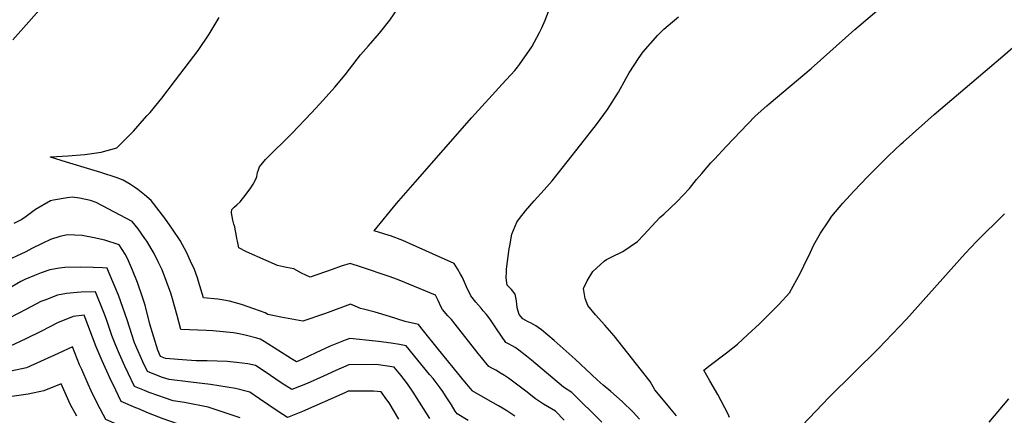
# Model space of a CAD drawing. Units: inches. Extents: x 2524964 to 2530277, y 1557477 to 1562720.
# Drawn here: x 2526957 to 2527821, y 1559272 to 1559619 of the extents above; entities that cross this region are included whole.
import ezdxf

# ---------------------------------------------------------------- set-up
doc = ezdxf.new("R2010")
doc.units = ezdxf.units.IN
doc.header["$MEASUREMENT"] = 0
doc.layers.add('tile_2463_13_contour_10ft', color=6, linetype='Continuous')

msp = doc.modelspace()

# ---------------------------------------------------------------- linework, layer by layer
at = {"layer": 'tile_2463_13_contour_10ft'}
for points, elevation in [([(2526950.64, 1559600.98), (2526962.21, 1559614.18), (2526987.09, 1559642.58)], 6850), ([(2527533.13, 1559271.2), (2527527.23, 1559278.22), (2527515.93, 1559292.04), (2527514.23, 1559294.13), (2527510.03, 1559301.33), (2527478.57, 1559341.43), (2527470.19, 1559350.75), (2527462.07, 1559359.7), (2527455.22, 1559367.92), (2527453.05, 1559374.16), (2527451.62, 1559383.05), (2527454.83, 1559389.74), (2527459.75, 1559397.83), (2527469.77, 1559407.04), (2527471.81, 1559408.26), (2527475.83, 1559410.52), (2527486, 1559415.51), (2527498.94, 1559424.24), (2527504.39, 1559430.12), (2527518.71, 1559445.09), (2527521.99, 1559448.07), (2527533.54, 1559459.07), (2527544.49, 1559470.73), (2527550.88, 1559478.54), (2527555.35, 1559483.75), (2527563.4, 1559493.12), (2527566.5, 1559496.46), (2527576.86, 1559507.63), (2527602.35, 1559534.04), (2527612.39, 1559543.26), (2527614.45, 1559545.08), (2527651.27, 1559575.87), (2527689.84, 1559610.19), (2527730.23, 1559644.8)], 6900), ([(2527434.51, 1559267.44), (2527426.86, 1559275.29), (2527416.57, 1559281.55), (2527409.52, 1559286.14), (2527400.82, 1559292.95), (2527385.82, 1559304.14), (2527382.28, 1559306.5), (2527378.72, 1559308.79), (2527374.5, 1559311.29), (2527371.13, 1559313.06), (2527368.55, 1559314.4), (2527364.24, 1559319.55), (2527361.94, 1559322.32), (2527359.12, 1559325.8), (2527338.91, 1559351.55), (2527335.6, 1559355.66), (2527332.57, 1559359.03), (2527327.76, 1559364.39), (2527326.75, 1559366.62), (2527324.12, 1559372.39), (2527321.7, 1559377.03), (2527289.89, 1559390.16), (2527285.17, 1559391.97), (2527281.08, 1559393.44), (2527256.59, 1559401.72), (2527246.77, 1559405.01), (2527238.85, 1559402.55), (2527231.03, 1559399.71), (2527211.63, 1559392.92), (2527204.08, 1559396.26), (2527197.19, 1559400.18), (2527190.83, 1559401.36), (2527182.82, 1559402.98), (2527172.88, 1559407.39), (2527155.64, 1559415.16), (2527148.99, 1559418.67), (2527147.85, 1559424.35), (2527147.38, 1559426.75), (2527146.72, 1559430.72), (2527145.89, 1559434.99), (2527145.44, 1559437.09), (2527144.59, 1559439.52), (2527143.62, 1559442.94), (2527142.48, 1559449.35), (2527142.45, 1559450.05), (2527142.91, 1559452.29), (2527145.07, 1559454.39), (2527147.36, 1559456.49), (2527150.07, 1559459), (2527155.5, 1559465.58), (2527159.49, 1559471.15), (2527161.63, 1559474.4), (2527164.2, 1559479.32), (2527164.81, 1559481.25), (2527165.45, 1559484.62), (2527166.25, 1559487.19), (2527167.3, 1559489.76), (2527172.39, 1559496.04), (2527180.27, 1559504.09), (2527188.04, 1559511.38), (2527195.69, 1559518.99), (2527212.9, 1559537.09), (2527223.13, 1559548.13), (2527233.28, 1559559.63), (2527242.35, 1559570.41), (2527252.99, 1559584.21), (2527255.71, 1559587.96), (2527262.82, 1559595.98), (2527272.46, 1559606.96), (2527281.55, 1559618.48), (2527291.72, 1559633.31)], 6870), ([(2527467.57, 1559265.73), (2527441.32, 1559291.78), (2527434.05, 1559296.43), (2527406.03, 1559320.09), (2527401.65, 1559323.55), (2527394.69, 1559328.96), (2527391.53, 1559331.12), (2527388.96, 1559332.66), (2527386.22, 1559334.08), (2527383.37, 1559335.43), (2527375.25, 1559347.69), (2527369.27, 1559356.21), (2527366.36, 1559360.1), (2527363.56, 1559363.45), (2527361.79, 1559365.57), (2527356.97, 1559370.93), (2527352.63, 1559376.51), (2527349, 1559384.51), (2527345.35, 1559392.5), (2527343.7, 1559395.61), (2527341.06, 1559400.18), (2527337.91, 1559404.76), (2527318.94, 1559413.42), (2527313.04, 1559416.11), (2527296.31, 1559423.55), (2527292.94, 1559425.05), (2527282.08, 1559429.1), (2527281.07, 1559429.44), (2527276.17, 1559430.92), (2527267.92, 1559433.44), (2527287.51, 1559457.49), (2527303.82, 1559476.35), (2527353.49, 1559533), (2527380.29, 1559562.07), (2527391.24, 1559574.26), (2527393.61, 1559577.17), (2527395.41, 1559579.58), (2527406.24, 1559594.88), (2527413.01, 1559607.52), (2527415.04, 1559611.53), (2527417.81, 1559618.31), (2527422.36, 1559629.68)], 6880), ([(2527500.76, 1559268.22), (2527495.29, 1559274.45), (2527485.53, 1559283.8), (2527475.44, 1559292.54), (2527468.92, 1559298.07), (2527463.47, 1559302.92), (2527444.35, 1559320.9), (2527425.76, 1559337.37), (2527414.79, 1559346.55), (2527411.81, 1559348.87), (2527409.71, 1559350.2), (2527405.76, 1559352.4), (2527403.04, 1559353.75), (2527398.18, 1559356.45), (2527395.05, 1559360.1), (2527393.28, 1559366.09), (2527392.69, 1559372.01), (2527391.55, 1559377.88), (2527388.25, 1559382.02), (2527384.44, 1559385.75), (2527384.15, 1559387.82), (2527383.57, 1559392.21), (2527383.86, 1559397.58), (2527384.1, 1559400.03), (2527386.4, 1559417.79), (2527386.89, 1559420.5), (2527388.78, 1559430.57), (2527390.1, 1559434.09), (2527393.01, 1559441.15), (2527395.4, 1559444.49), (2527400.53, 1559451.04), (2527408.29, 1559459.72), (2527417.11, 1559469.54), (2527424.03, 1559477.29), (2527437.29, 1559494.04), (2527449.26, 1559509.23), (2527462.84, 1559526.69), (2527472.71, 1559540.02), (2527482.14, 1559555.05), (2527489.05, 1559567.35), (2527491.61, 1559572.05), (2527500.33, 1559585.67), (2527503.89, 1559590.69), (2527516.72, 1559605.18), (2527522.08, 1559610.47), (2527529.68, 1559616.88), (2527535.08, 1559621.2)], 6890), ([(2527391.27, 1559270.94), (2527384.13, 1559275.48), (2527382.05, 1559276.96), (2527380.6, 1559277.9), (2527377.09, 1559280.03), (2527367.72, 1559285.31), (2527353.91, 1559293.27), (2527353.74, 1559293.38), (2527352.24, 1559295.17), (2527347.38, 1559300.98), (2527324.21, 1559329.42), (2527311.04, 1559345.94), (2527306.67, 1559351.25), (2527295.12, 1559353.97), (2527281.33, 1559358.49), (2527268.73, 1559362.3), (2527258.4, 1559364.67), (2527255.73, 1559365.41), (2527251.03, 1559367.43), (2527246.9, 1559369.32), (2527227.31, 1559361.75), (2527224.21, 1559360.66), (2527205.34, 1559354.42), (2527186.02, 1559357.74), (2527180.37, 1559358.86), (2527174.46, 1559360.22), (2527172.22, 1559361.56), (2527162.3, 1559365.09), (2527151.37, 1559368.79), (2527140.74, 1559371.82), (2527135.84, 1559372.7), (2527130.7, 1559373.59), (2527117.95, 1559374.84), (2527113.52, 1559389), (2527112.68, 1559392.27), (2527109.98, 1559399.55), (2527106.71, 1559406.83), (2527103.24, 1559414.1), (2527097.66, 1559424.98), (2527090.92, 1559435.12), (2527084.06, 1559444.77), (2527072.01, 1559460.11), (2527066.31, 1559465.08), (2527060.23, 1559469.93), (2527057.45, 1559471.89), (2527054.03, 1559474.22), (2527047.59, 1559477.9), (2527042.3, 1559480.11), (2527027.84, 1559484.68), (2527019.09, 1559487.38), (2526997.76, 1559493.69), (2526983.75, 1559498.29), (2526983.67, 1559498.38), (2526983.82, 1559498.46), (2526984.01, 1559498.49), (2526998.86, 1559499.24), (2527013.77, 1559500.45), (2527028.29, 1559502.52), (2527042.05, 1559506.28), (2527056.61, 1559520.99), (2527068.4, 1559534.37), (2527071.14, 1559537.49), (2527081.35, 1559550.02), (2527093.45, 1559565.8), (2527113.32, 1559591.74), (2527122.98, 1559606.01), (2527131.89, 1559620.75)], 6860), ([(2527579.86, 1559269.86), (2527578.45, 1559272.64), (2527569.36, 1559289.81), (2527562.43, 1559301.9), (2527557.12, 1559311.27), (2527562.7, 1559315.58), (2527577.06, 1559326.51), (2527586.71, 1559334.18), (2527595.83, 1559342.6), (2527606, 1559352.02), (2527614.97, 1559360.67), (2527623.27, 1559369.15), (2527632.35, 1559379.14), (2527642.05, 1559396.68), (2527645.1, 1559402.95), (2527650.77, 1559414.85), (2527653.85, 1559421.23), (2527659.72, 1559431.35), (2527666.32, 1559441.41), (2527669.52, 1559446.29), (2527679.12, 1559457.94), (2527689.2, 1559468.75), (2527700.91, 1559480.77), (2527719.25, 1559499.39), (2527730.5, 1559509.94), (2527732.13, 1559511.46), (2527759.4, 1559535.66), (2527819.54, 1559586.83), (2527834.77, 1559600.04)], 6910), ([(2527350.43, 1559267.09), (2527340.57, 1559272.87), (2527338.99, 1559275.35), (2527335.55, 1559280.82), (2527330.56, 1559288.82), (2527327.97, 1559292.67), (2527325.76, 1559295.87), (2527319.54, 1559303.86), (2527316.5, 1559307.58), (2527295.96, 1559332.65), (2527289.92, 1559333.8), (2527282.64, 1559335.02), (2527271.73, 1559336.58), (2527269.01, 1559336.87), (2527246.58, 1559339.2), (2527242.39, 1559337.66), (2527234.99, 1559334.73), (2527229.23, 1559332.32), (2527216.58, 1559326.6), (2527204.23, 1559320.64), (2527199.52, 1559318.73), (2527195.21, 1559321.34), (2527183.38, 1559328.98), (2527171.22, 1559336.47), (2527167.87, 1559338.51), (2527164.94, 1559339.38), (2527155.65, 1559341.71), (2527149.18, 1559343.06), (2527144.33, 1559344.05), (2527126.32, 1559345.86), (2527120.55, 1559346.05), (2527097.97, 1559347.04), (2527095.01, 1559359.11), (2527090.81, 1559373.95), (2527089.34, 1559378.89), (2527081.82, 1559399.28), (2527078.36, 1559406.36), (2527074.57, 1559413.62), (2527068.23, 1559424.5), (2527066.65, 1559426.79), (2527060.73, 1559435.35), (2527055.34, 1559441.83), (2527023.66, 1559458.41), (2527018.71, 1559460.07), (2527009.07, 1559462.11), (2527002.61, 1559463.08), (2526998.33, 1559462.58), (2526986.23, 1559460.4), (2526983.82, 1559459.93), (2526970.41, 1559452.35), (2526962.29, 1559445.99), (2526958.64, 1559443.42), (2526951.47, 1559439.94)], 6850), ([(2527643.8, 1559263.03), (2527667.15, 1559287.51), (2527710.53, 1559330.35), (2527735.22, 1559356.17), (2527786.67, 1559413.51), (2527796.61, 1559424.07), (2527821.11, 1559448.55)], 6920), ([(2527316.76, 1559268.82), (2527301.98, 1559292), (2527297.21, 1559299.16), (2527291.14, 1559306.98), (2527285.25, 1559314.04), (2527271.61, 1559315.86), (2527268.46, 1559316.16), (2527245.71, 1559315.97), (2527234.11, 1559311.05), (2527223.3, 1559305.98), (2527208.93, 1559299.68), (2527195.57, 1559294.22), (2527187.12, 1559299.63), (2527171.2, 1559310.48), (2527163.52, 1559315.45), (2527156.89, 1559316.84), (2527146.99, 1559318.04), (2527138.74, 1559318.94), (2527121.27, 1559319.58), (2527111.6, 1559319.51), (2527103.41, 1559320.07), (2527084.51, 1559321.66), (2527080.34, 1559323.3), (2527077.8, 1559328.78), (2527070.89, 1559351.59), (2527066.66, 1559368.31), (2527064.73, 1559374.54), (2527060.19, 1559388.35), (2527055.82, 1559399.02), (2527051.3, 1559409.18), (2527049.19, 1559413.2), (2527043.95, 1559421.27), (2527031.3, 1559425.46), (2527022.04, 1559427.54), (2527011.36, 1559429.35), (2526998.65, 1559430.14), (2526991.87, 1559428.47), (2526983.85, 1559425.91), (2526976.46, 1559422.44), (2526967.2, 1559418.03), (2526961.92, 1559415.22), (2526941.86, 1559405.73)], 6840), ([(2527289.56, 1559268.19), (2527280.86, 1559282.64), (2527279.05, 1559285.28), (2527273.85, 1559292.26), (2527267.14, 1559292.83), (2527260.22, 1559292.96), (2527254.26, 1559292.91), (2527244.85, 1559292.73), (2527242.09, 1559291.53), (2527204.96, 1559275.09), (2527191.62, 1559269.71), (2527183.54, 1559274.98), (2527167.26, 1559286.21), (2527158.69, 1559291.95), (2527146.03, 1559295.33), (2527124.04, 1559298.84), (2527107.01, 1559300.7), (2527087.99, 1559302.96), (2527081.91, 1559305), (2527075.32, 1559307.59), (2527068.83, 1559310.17), (2527064.82, 1559318.7), (2527060.54, 1559327.94), (2527057.44, 1559335.31), (2527051.14, 1559355.32), (2527043.43, 1559377.18), (2527035.35, 1559396.36), (2527033.36, 1559400.68), (2527029.22, 1559401.02), (2527021.24, 1559401.38), (2527009.77, 1559401.67), (2526996.43, 1559401.42), (2526991.67, 1559400.91), (2526983.05, 1559399.39), (2526975.46, 1559396.72), (2526969.61, 1559394.43), (2526961.17, 1559390.79), (2526957.81, 1559388.98), (2526945.61, 1559382.06)], 6830), ([(2527150.06, 1559269.48), (2527136.2, 1559274.22), (2527122.01, 1559278.73), (2527101.22, 1559283.06), (2527091.43, 1559284.48), (2527083.74, 1559287), (2527078.84, 1559288.63), (2527070.3, 1559291.75), (2527066.15, 1559293.4), (2527057.32, 1559297.04), (2527051.82, 1559308.63), (2527048.96, 1559314.72), (2527044.33, 1559325.28), (2527041.11, 1559332.99), (2527037.66, 1559341.66), (2527032.94, 1559355.7), (2527030.6, 1559361.91), (2527023.29, 1559380.07), (2527010.67, 1559379.72), (2527007, 1559379.54), (2526997.61, 1559378.48), (2526989.76, 1559377.18), (2526978.59, 1559372.77), (2526975.34, 1559371.44), (2526962.73, 1559364.82), (2526947.45, 1559356.81)], 6820), ([(2527060.26, 1559277.55), (2527058.5, 1559278.29), (2527045.82, 1559283.91), (2527038.63, 1559298.62), (2527037.3, 1559301.42), (2527029.17, 1559319.38), (2527023.89, 1559331.83), (2527013.23, 1559359.45), (2527003.49, 1559358.41), (2526989.72, 1559352.72), (2526975.83, 1559345.51), (2526962.2, 1559338.87), (2526948.41, 1559332.45)], 6810), ([(2527051.59, 1559259.62), (2527032.3, 1559267.95), (2527025.04, 1559281.82), (2527019.51, 1559293.22), (2527016.77, 1559298.93), (2527011.1, 1559311.83), (2527009.29, 1559316.07), (2527003.13, 1559331.85), (2526990.53, 1559325.84), (2526962.6, 1559313.45), (2526948.86, 1559310.55)], 6800), ([(2527006.88, 1559270.85), (2527001.27, 1559281.02), (2526992.99, 1559299.23), (2526977.85, 1559293.03), (2526964.08, 1559290.18), (2526949.7, 1559288.13)], 6790), ([(2527807.64, 1559265.58), (2527824.79, 1559286.14)], 6930), ([(2527116.87, 1559257.2), (2527113.46, 1559258.5), (2527099.62, 1559263.25), (2527095.19, 1559264.27), (2527082.56, 1559268.64), (2527069.84, 1559273.53), (2527060.26, 1559277.55)], 6810)]:
    msp.add_lwpolyline(points, dxfattribs=dict(at, elevation=elevation))

doc.saveas('drawing.dxf')
